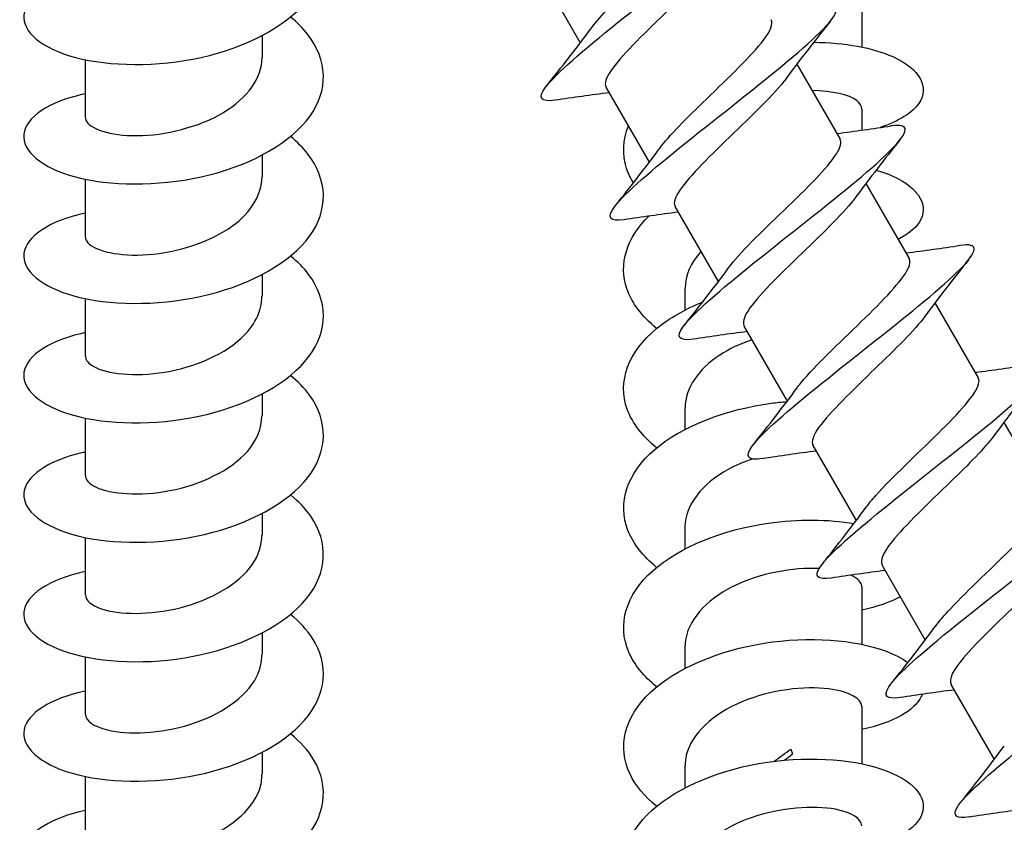
# Model space of a CAD drawing. Units: millimetres. Extents: x -987 to 399, y -7958 to 1626.
# Drawn here: x 81 to 114, y -4099 to -4072 of the extents above; entities that cross this region are included whole.
import ezdxf

# ---------------------------------------------------------------- set-up
doc = ezdxf.new("R2010")
doc.units = ezdxf.units.MM
doc.layers.add('SuP-Sichtbare-Kanten', color=7, linetype='Continuous', lineweight=25)

msp = doc.modelspace()

# ---------------------------------------------------------------- linework, layer by layer
at = {"layer": 'SuP-Sichtbare-Kanten'}
for p, q in [((97.93, -4070.342), (99.375, -4072.845)), ((108.765, -4071.074), (108.765, -4072.989)), ((88.765, -4072.611), (88.765, -4073.335)), ((82.865, -4073.412), (82.865, -4075.326)), ((106.598, -4073.555), (108.044, -4076.059)), ((100.23, -4074.326), (101.675, -4076.829)), ((108.765, -4075.058), (108.765, -4075.761)), ((88.765, -4076.595), (88.765, -4077.318)), ((82.865, -4077.395), (82.865, -4079.31)), ((108.898, -4077.539), (110.344, -4080.043)), ((102.53, -4078.309), (103.975, -4080.813)), ((88.765, -4080.579), (88.765, -4081.302)), ((102.865, -4081.033), (102.865, -4081.757)), ((82.865, -4081.379), (82.865, -4083.294)), ((111.198, -4081.523), (112.644, -4084.026)), ((104.83, -4082.293), (106.275, -4084.796)), ((88.765, -4084.563), (88.765, -4085.286)), ((102.865, -4085.017), (102.865, -4085.74)), ((82.865, -4085.363), (82.865, -4087.278)), ((113.498, -4085.506), (114.944, -4088.01)), ((107.13, -4086.277), (108.575, -4088.78)), ((88.765, -4088.546), (88.765, -4089.269)), ((102.865, -4089.001), (102.865, -4089.724)), ((82.865, -4089.346), (82.865, -4091.261)), ((109.43, -4090.26), (110.875, -4092.764)), ((108.765, -4090.993), (108.765, -4092.908)), ((88.765, -4092.53), (88.765, -4093.253)), ((102.865, -4092.985), (102.865, -4093.708)), ((82.865, -4093.33), (82.865, -4095.245)), ((111.73, -4094.244), (113.175, -4096.748)), ((108.765, -4094.976), (108.765, -4096.891)), ((88.765, -4096.514), (88.765, -4097.237)), ((106.389, -4096.407), (106.444, -4096.565)), ((102.865, -4096.968), (102.865, -4097.692)), ((82.865, -4097.314), (82.865, -4099.229))]:
    msp.add_line(p, q, dxfattribs=at)
for points, knots in [([(98.537, -4074.765), (98.054, -4074.835), (97.941, -4074.692), (98.224, -4074.321), (98.567, -4073.87), (99.483, -4073.088), (100.605, -4072.187), (101.726, -4071.287), (103.027, -4070.283), (104.001, -4069.468), (104.974, -4068.653), (105.597, -4068.041), (105.607, -4067.782), (105.613, -4067.645), (105.446, -4067.608), (105.132, -4067.655)], [75.963408, 75.963408, 75.963408, 75.963408, 76.702675, 76.702675, 76.702675, 77.60019, 77.60019, 77.60019, 78.497609, 78.497609, 78.497609, 79.394934, 79.394934, 79.394934, 79.869963, 79.869963, 79.869963, 79.869963]), ([(82.865, -4070.566), (82.785, -4070.583), (82.708, -4070.601), (82.632, -4070.619), (81.478, -4070.906), (80.79, -4071.462), (80.816, -4072.021), (80.841, -4072.579), (81.579, -4073.123), (82.764, -4073.39), (83.949, -4073.656), (85.556, -4073.636), (87.009, -4073.268), (88.461, -4072.9), (89.728, -4072.187), (90.355, -4071.319), (90.981, -4070.45), (90.955, -4069.44), (90.284, -4068.582), (90.127, -4068.38), (89.935, -4068.188), (89.714, -4068.007)], [75.745988, 75.745988, 75.745988, 75.745988, 75.805064, 75.805064, 75.805064, 76.702675, 76.702675, 76.702675, 77.60019, 77.60019, 77.60019, 78.497609, 78.497609, 78.497609, 79.394934, 79.394934, 79.394934, 80.292163, 80.292163, 80.292163, 80.502955, 80.502955, 80.502955, 80.502955]), ([(99.712, -4072.396), (99.984, -4072.027), (100.451, -4071.546), (100.983, -4071.028), (101.708, -4070.32), (102.525, -4069.56), (103.007, -4068.994), (103.368, -4068.568), (103.528, -4068.259), (103.44, -4068.094)], [76.944331, 76.944331, 76.944331, 76.944331, 77.69482, 77.69482, 77.69482, 78.718767, 78.718767, 78.718767, 79.487482, 79.487482, 79.487482, 79.487482]), ([(103.962, -4070.021), (103.888, -4070.124), (103.798, -4070.235), (103.693, -4070.355), (103.185, -4070.938), (102.352, -4071.708), (101.634, -4072.413), (100.915, -4073.117), (100.339, -4073.739), (100.226, -4074.094), (100.195, -4074.19), (100.199, -4074.266), (100.235, -4074.323)], [-78.88904, -78.88904, -78.88904, -78.88904, -78.677596, -78.677596, -78.677596, -77.64968, -77.64968, -77.64968, -76.622356, -76.622356, -76.622356, -76.345889, -76.345889, -76.345889, -76.345889]), ([(100.837, -4078.749), (100.356, -4078.819), (100.242, -4078.677), (100.521, -4078.308), (100.862, -4077.858), (101.778, -4077.076), (102.899, -4076.175), (104.021, -4075.275), (105.323, -4074.27), (106.298, -4073.454), (107.272, -4072.638), (107.897, -4072.025), (107.907, -4071.766), (107.913, -4071.629), (107.746, -4071.591), (107.432, -4071.638)], [69.680222, 69.680222, 69.680222, 69.680222, 70.417342, 70.417342, 70.417342, 71.315543, 71.315543, 71.315543, 72.213645, 72.213645, 72.213645, 73.111647, 73.111647, 73.111647, 73.586778, 73.586778, 73.586778, 73.586778]), ([(82.865, -4074.55), (82.789, -4074.566), (82.715, -4074.583), (82.643, -4074.6), (81.485, -4074.885), (80.793, -4075.442), (80.815, -4076), (80.838, -4076.559), (81.573, -4077.104), (82.758, -4077.372), (83.943, -4077.64), (85.551, -4077.62), (87.005, -4077.253), (88.459, -4076.885), (89.727, -4076.172), (90.355, -4075.303), (90.982, -4074.434), (90.955, -4073.422), (90.283, -4072.564), (90.126, -4072.363), (89.934, -4072.171), (89.714, -4071.991)], [69.462803, 69.462803, 69.462803, 69.462803, 69.51904, 69.51904, 69.51904, 70.417342, 70.417342, 70.417342, 71.315543, 71.315543, 71.315543, 72.213645, 72.213645, 72.213645, 73.111647, 73.111647, 73.111647, 74.00955, 74.00955, 74.00955, 74.21977, 74.21977, 74.21977, 74.21977]), ([(102.01, -4076.381), (102.331, -4075.945), (102.933, -4075.347), (103.578, -4074.725), (104.322, -4074.007), (105.093, -4073.273), (105.482, -4072.759), (105.723, -4072.443), (105.812, -4072.214), (105.737, -4072.079)], [70.661146, 70.661146, 70.661146, 70.661146, 71.548491, 71.548491, 71.548491, 72.573199, 72.573199, 72.573199, 73.204296, 73.204296, 73.204296, 73.204296]), ([(107.157, -4072.83), (108.194, -4072.84), (109.139, -4073.017), (109.793, -4073.31), (110.7, -4073.715), (111.029, -4074.331), (110.663, -4074.867), (110.447, -4075.183), (109.992, -4075.466), (109.375, -4075.669)], [71.565833, 71.565833, 71.565833, 71.565833, 72.213645, 72.213645, 72.213645, 73.111647, 73.111647, 73.111647, 73.641268, 73.641268, 73.641268, 73.641268]), ([(82.866, -4075.327), (82.865, -4075.361), (82.872, -4075.394), (82.886, -4075.428), (83.008, -4075.711), (83.681, -4075.953), (84.599, -4075.944), (85.517, -4075.935), (86.649, -4075.669), (87.48, -4075.168), (88.268, -4074.693), (88.761, -4074.016), (88.765, -4073.335)], [70.402541, 70.402541, 70.402541, 70.402541, 70.523654, 70.523654, 70.523654, 71.548491, 71.548491, 71.548491, 72.573199, 72.573199, 72.573199, 73.544133, 73.544133, 73.544133, 73.544133]), ([(106.264, -4074.004), (106.233, -4074.046), (106.2, -4074.09), (106.163, -4074.135), (105.736, -4074.671), (104.945, -4075.416), (104.206, -4076.132), (103.467, -4076.847), (102.811, -4077.514), (102.59, -4077.93), (102.502, -4078.096), (102.485, -4078.22), (102.537, -4078.305)], [-72.605854, -72.605854, -72.605854, -72.605854, -72.518701, -72.518701, -72.518701, -71.494126, -71.494126, -71.494126, -70.470057, -70.470057, -70.470057, -70.062704, -70.062704, -70.062704, -70.062704]), ([(108.758, -4075.057), (108.76, -4074.961), (108.706, -4074.864), (108.59, -4074.777), (108.333, -4074.584), (107.783, -4074.448), (107.106, -4074.442)], [-72.864459, -72.864459, -72.864459, -72.864459, -72.518701, -72.518701, -72.518701, -71.74784, -71.74784, -71.74784, -71.74784]), ([(103.137, -4082.732), (102.661, -4082.801), (102.544, -4082.663), (102.813, -4082.302), (103.146, -4081.857), (104.056, -4081.078), (105.176, -4080.178), (106.296, -4079.278), (107.6, -4078.272), (108.58, -4077.453), (109.559, -4076.634), (110.19, -4076.017), (110.207, -4075.754), (110.216, -4075.613), (110.049, -4075.575), (109.732, -4075.622)], [63.397037, 63.397037, 63.397037, 63.397037, 64.127087, 64.127087, 64.127087, 65.026004, 65.026004, 65.026004, 65.924817, 65.924817, 65.924817, 66.823526, 66.823526, 66.823526, 67.303592, 67.303592, 67.303592, 67.303592]), ([(101.144, -4077.522), (101.048, -4077.364), (100.972, -4077.203), (100.918, -4077.039), (100.764, -4076.569), (100.792, -4076.082), (100.983, -4075.617)], [69.3593973, 69.3593973, 69.3593973, 69.3593973, 69.51904, 69.51904, 69.51904, 69.976487, 69.976487, 69.976487, 69.976487]), ([(82.865, -4078.534), (82.8, -4078.547), (82.736, -4078.562), (82.673, -4078.577), (81.507, -4078.858), (80.803, -4079.412), (80.815, -4079.971), (80.827, -4080.53), (81.553, -4081.078), (82.733, -4081.35), (83.913, -4081.622), (85.521, -4081.607), (86.977, -4081.243), (88.434, -4080.879), (89.71, -4080.169), (90.344, -4079.301), (90.979, -4078.433), (90.959, -4077.42), (90.293, -4076.56), (90.133, -4076.354), (89.938, -4076.158), (89.714, -4075.974)], [63.179618, 63.179618, 63.179618, 63.179618, 63.228065, 63.228065, 63.228065, 64.127087, 64.127087, 64.127087, 65.026004, 65.026004, 65.026004, 65.924817, 65.924817, 65.924817, 66.823526, 66.823526, 66.823526, 67.722133, 67.722133, 67.722133, 67.936585, 67.936585, 67.936585, 67.936585]), ([(104.309, -4080.365), (104.674, -4079.867), (105.424, -4079.146), (106.167, -4078.43), (106.914, -4077.71), (107.623, -4077.011), (107.915, -4076.554), (108.057, -4076.332), (108.097, -4076.168), (108.036, -4076.063)], [64.37796, 64.37796, 64.37796, 64.37796, 65.397488, 65.397488, 65.397488, 66.422988, 66.422988, 66.422988, 66.921111, 66.921111, 66.921111, 66.921111]), ([(109.239, -4077.093), (109.433, -4077.15), (109.613, -4077.214), (109.776, -4077.286), (110.69, -4077.689), (111.028, -4078.304), (110.669, -4078.842), (110.531, -4079.048), (110.291, -4079.24), (109.971, -4079.406)], [65.765201, 65.765201, 65.765201, 65.765201, 65.924817, 65.924817, 65.924817, 66.823526, 66.823526, 66.823526, 67.168494, 67.168494, 67.168494, 67.168494]), ([(82.869, -4079.311), (82.867, -4079.381), (82.896, -4079.452), (82.958, -4079.519), (83.21, -4079.79), (83.998, -4079.983), (84.964, -4079.912), (85.929, -4079.841), (87.039, -4079.5), (87.788, -4078.946), (88.401, -4078.493), (88.755, -4077.906), (88.762, -4077.318)], [64.119355, 64.119355, 64.119355, 64.119355, 64.371853, 64.371853, 64.371853, 65.397488, 65.397488, 65.397488, 66.422988, 66.422988, 66.422988, 67.260948, 67.260948, 67.260948, 67.260948]), ([(108.565, -4077.987), (108.208, -4078.472), (107.491, -4079.166), (106.768, -4079.863), (106.008, -4080.595), (105.274, -4081.312), (104.968, -4081.782), (104.819, -4082.012), (104.775, -4082.181), (104.838, -4082.289)], [-66.322669, -66.322669, -66.322669, -66.322669, -65.330995, -65.330995, -65.330995, -64.289391, -64.289391, -64.289391, -63.779518, -63.779518, -63.779518, -63.779518]), ([(101.92, -4082.377), (101.437, -4081.977), (101.089, -4081.523), (100.926, -4081.047), (100.647, -4080.227), (100.922, -4079.354), (101.654, -4078.63)], [62.764045, 62.764045, 62.764045, 62.764045, 63.228065, 63.228065, 63.228065, 64.027069, 64.027069, 64.027069, 64.027069]), ([(105.438, -4086.716), (104.969, -4086.784), (104.847, -4086.652), (105.1, -4086.304), (105.418, -4085.867), (106.317, -4085.094), (107.433, -4084.196), (108.549, -4083.298), (109.857, -4082.29), (110.844, -4081.466), (111.832, -4080.643), (112.477, -4080.017), (112.506, -4079.746), (112.522, -4079.599), (112.355, -4079.557), (112.032, -4079.606)], [57.113852, 57.113852, 57.113852, 57.113852, 57.831706, 57.831706, 57.831706, 58.731368, 58.731368, 58.731368, 59.630921, 59.630921, 59.630921, 60.530367, 60.530367, 60.530367, 61.020407, 61.020407, 61.020407, 61.020407]), ([(82.865, -4082.517), (82.817, -4082.527), (82.77, -4082.538), (82.723, -4082.549), (81.545, -4082.822), (80.822, -4083.372), (80.815, -4083.932), (80.808, -4084.491), (81.518, -4085.045), (82.688, -4085.323), (83.858, -4085.602), (85.464, -4085.596), (86.925, -4085.24), (88.387, -4084.883), (89.674, -4084.179), (90.323, -4083.313), (90.971, -4082.448), (90.967, -4081.434), (90.313, -4080.57), (90.15, -4080.355), (89.948, -4080.15), (89.713, -4079.958)], [56.896432, 56.896432, 56.896432, 56.896432, 56.931935, 56.931935, 56.931935, 57.831706, 57.831706, 57.831706, 58.731368, 58.731368, 58.731368, 59.630921, 59.630921, 59.630921, 60.530367, 60.530367, 60.530367, 61.429706, 61.429706, 61.429706, 61.653399, 61.653399, 61.653399, 61.653399]), ([(106.61, -4084.348), (106.652, -4084.29), (106.7, -4084.228), (106.753, -4084.164), (107.203, -4083.614), (108.008, -4082.861), (108.743, -4082.147), (109.479, -4081.433), (110.115, -4080.776), (110.306, -4080.377), (110.375, -4080.233), (110.384, -4080.123), (110.337, -4080.046)], [58.094775, 58.094775, 58.094775, 58.094775, 58.215155, 58.215155, 58.215155, 59.24162, 59.24162, 59.24162, 60.267944, 60.267944, 60.267944, 60.637926, 60.637926, 60.637926, 60.637926]), ([(82.872, -4083.294), (82.87, -4083.4), (82.936, -4083.506), (83.074, -4083.599), (83.448, -4083.851), (84.334, -4083.992), (85.329, -4083.858), (86.325, -4083.724), (87.395, -4083.313), (88.052, -4082.713), (88.507, -4082.299), (88.754, -4081.8), (88.759, -4081.302)], [57.83617, 57.83617, 57.83617, 57.83617, 58.215155, 58.215155, 58.215155, 59.24162, 59.24162, 59.24162, 60.267944, 60.267944, 60.267944, 60.977763, 60.977763, 60.977763, 60.977763]), ([(101.92, -4086.36), (101.45, -4085.972), (101.108, -4085.532), (100.94, -4085.07), (100.606, -4084.149), (100.975, -4083.156), (101.912, -4082.38), (102.335, -4082.031), (102.869, -4081.728), (103.466, -4081.483)], [56.480859, 56.480859, 56.480859, 56.480859, 56.931935, 56.931935, 56.931935, 57.831706, 57.831706, 57.831706, 58.237489, 58.237489, 58.237489, 58.237489]), ([(110.864, -4081.971), (110.527, -4082.428), (109.876, -4083.068), (109.195, -4083.723), (108.443, -4084.449), (107.687, -4085.176), (107.333, -4085.671), (107.135, -4085.948), (107.068, -4086.15), (107.137, -4086.273)], [-60.039484, -60.039484, -60.039484, -60.039484, -59.106202, -59.106202, -59.106202, -58.074086, -58.074086, -58.074086, -57.496333, -57.496333, -57.496333, -57.496333]), ([(105.094, -4082.752), (104.707, -4082.886), (104.339, -4083.057), (104.022, -4083.264), (103.306, -4083.732), (102.872, -4084.373), (102.866, -4085.017)], [-58.479986, -58.479986, -58.479986, -58.479986, -58.074086, -58.074086, -58.074086, -57.156496, -57.156496, -57.156496, -57.156496]), ([(107.738, -4090.699), (107.281, -4090.766), (107.152, -4090.643), (107.382, -4090.313), (107.679, -4089.888), (108.561, -4089.125), (109.671, -4088.23), (110.781, -4087.336), (112.092, -4086.325), (113.091, -4085.494), (114.091, -4084.663), (114.755, -4084.026), (114.804, -4083.744), (114.832, -4083.586), (114.665, -4083.54), (114.332, -4083.589)], [50.830667, 50.830667, 50.830667, 50.830667, 51.530992, 51.530992, 51.530992, 52.431428, 52.431428, 52.431428, 53.331752, 53.331752, 53.331752, 54.231964, 54.231964, 54.231964, 54.737222, 54.737222, 54.737222, 54.737222]), ([(82.865, -4086.501), (82.842, -4086.506), (82.819, -4086.511), (82.796, -4086.516), (81.599, -4086.779), (80.849, -4087.323), (80.816, -4087.883), (80.783, -4088.443), (81.468, -4089.003), (82.623, -4089.291), (83.778, -4089.58), (85.379, -4089.587), (86.847, -4089.242), (88.315, -4088.897), (89.62, -4088.203), (90.289, -4087.341), (90.959, -4086.479), (90.98, -4085.465), (90.344, -4084.595), (90.176, -4084.365), (89.963, -4084.146), (89.713, -4083.942)], [50.613247, 50.613247, 50.613247, 50.613247, 50.630442, 50.630442, 50.630442, 51.530992, 51.530992, 51.530992, 52.431428, 52.431428, 52.431428, 53.331752, 53.331752, 53.331752, 54.231964, 54.231964, 54.231964, 55.132065, 55.132065, 55.132065, 55.370214, 55.370214, 55.370214, 55.370214]), ([(108.912, -4088.33), (108.997, -4088.213), (109.103, -4088.084), (109.226, -4087.945), (109.753, -4087.351), (110.591, -4086.578), (111.302, -4085.878), (112.013, -4085.178), (112.568, -4084.568), (112.656, -4084.227), (112.678, -4084.146), (112.672, -4084.08), (112.64, -4084.028)], [51.81159, 51.81159, 51.81159, 51.81159, 52.053366, 52.053366, 52.053366, 53.080693, 53.080693, 53.080693, 54.107874, 54.107874, 54.107874, 54.35474, 54.35474, 54.35474, 54.35474]), ([(101.92, -4090.344), (101.469, -4089.971), (101.135, -4089.551), (100.962, -4089.11), (100.601, -4088.191), (100.94, -4087.194), (101.858, -4086.41), (102.775, -4085.625), (104.251, -4085.067), (105.751, -4084.867), (105.922, -4084.844), (106.093, -4084.826), (106.263, -4084.813)], [50.197674, 50.197674, 50.197674, 50.197674, 50.630442, 50.630442, 50.630442, 51.530992, 51.530992, 51.530992, 52.431428, 52.431428, 52.431428, 52.53402, 52.53402, 52.53402, 52.53402]), ([(82.873, -4087.278), (82.873, -4087.418), (82.99, -4087.558), (83.227, -4087.668), (83.711, -4087.894), (84.679, -4087.978), (85.688, -4087.783), (86.697, -4087.587), (87.712, -4087.112), (88.272, -4086.474), (88.591, -4086.11), (88.755, -4085.698), (88.757, -4085.286)], [51.552985, 51.552985, 51.552985, 51.552985, 52.053366, 52.053366, 52.053366, 53.080693, 53.080693, 53.080693, 54.107874, 54.107874, 54.107874, 54.694577, 54.694577, 54.694577, 54.694577]), ([(113.163, -4085.955), (112.864, -4086.36), (112.327, -4086.902), (111.734, -4087.476), (110.996, -4088.191), (110.202, -4088.939), (109.768, -4089.478), (109.474, -4089.844), (109.355, -4090.108), (109.436, -4090.257)], [-53.756298, -53.756298, -53.756298, -53.756298, -52.932761, -52.932761, -52.932761, -51.907938, -51.907938, -51.907938, -51.213148, -51.213148, -51.213148, -51.213148]), ([(105.106, -4086.73), (104.826, -4086.826), (104.556, -4086.941), (104.308, -4087.077), (103.442, -4087.55), (102.876, -4088.258), (102.865, -4088.978), (102.865, -4088.986), (102.865, -4088.993), (102.865, -4089.001)], [-52.20132, -52.20132, -52.20132, -52.20132, -51.907938, -51.907938, -51.907938, -50.884128, -50.884128, -50.884128, -50.873311, -50.873311, -50.873311, -50.873311]), ([(110.039, -4094.683), (109.597, -4094.747), (109.459, -4094.635), (109.661, -4094.328), (109.928, -4093.92), (110.788, -4093.169), (111.889, -4092.28), (112.989, -4091.391), (114.305, -4090.377), (115.319, -4089.537), (116.334, -4088.698), (117.024, -4088.046), (117.1, -4087.748), (117.144, -4087.574), (116.978, -4087.522), (116.632, -4087.573)], [44.547481, 44.547481, 44.547481, 44.547481, 45.224737, 45.224737, 45.224737, 46.125978, 46.125978, 46.125978, 47.027102, 47.027102, 47.027102, 47.92811, 47.92811, 47.92811, 48.454036, 48.454036, 48.454036, 48.454036]), ([(82.865, -4090.485), (81.661, -4090.736), (80.887, -4091.268), (80.82, -4091.823), (80.752, -4092.383), (81.404, -4092.951), (82.538, -4093.253), (83.673, -4093.555), (85.266, -4093.58), (86.742, -4093.25), (88.218, -4092.92), (89.544, -4092.239), (90.242, -4091.384), (90.94, -4090.529), (90.994, -4089.514), (90.385, -4088.637), (90.211, -4088.386), (89.983, -4088.147), (89.713, -4087.926)], [44.330062, 44.330062, 44.330062, 44.330062, 45.224737, 45.224737, 45.224737, 46.125978, 46.125978, 46.125978, 47.027102, 47.027102, 47.027102, 47.92811, 47.92811, 47.92811, 48.829002, 48.829002, 48.829002, 49.087029, 49.087029, 49.087029, 49.087029]), ([(111.214, -4092.313), (111.341, -4092.139), (111.51, -4091.94), (111.716, -4091.721), (112.306, -4091.09), (113.163, -4090.306), (113.839, -4089.626), (114.516, -4088.945), (114.982, -4088.386), (114.969, -4088.104), (114.968, -4088.069), (114.959, -4088.038), (114.942, -4088.011)], [45.528404, 45.528404, 45.528404, 45.528404, 45.886292, 45.886292, 45.886292, 46.914513, 46.914513, 46.914513, 47.942583, 47.942583, 47.942583, 48.071555, 48.071555, 48.071555, 48.071555]), ([(101.92, -4094.328), (101.493, -4093.976), (101.171, -4093.582), (100.992, -4093.167), (100.596, -4092.251), (100.898, -4091.249), (101.788, -4090.454), (102.679, -4089.659), (104.139, -4089.083), (105.64, -4088.866), (106.644, -4088.721), (107.652, -4088.737), (108.501, -4088.878)], [43.914489, 43.914489, 43.914489, 43.914489, 44.323379, 44.323379, 44.323379, 45.224737, 45.224737, 45.224737, 46.125978, 46.125978, 46.125978, 46.728731, 46.728731, 46.728731, 46.728731]), ([(82.873, -4091.261), (82.875, -4091.434), (83.057, -4091.606), (83.408, -4091.723), (83.993, -4091.918), (85.024, -4091.944), (86.033, -4091.69), (87.041, -4091.435), (87.99, -4090.901), (88.447, -4090.233), (88.655, -4089.928), (88.757, -4089.599), (88.757, -4089.27)], [45.269799, 45.269799, 45.269799, 45.269799, 45.886292, 45.886292, 45.886292, 46.914513, 46.914513, 46.914513, 47.942583, 47.942583, 47.942583, 48.411392, 48.411392, 48.411392, 48.411392]), ([(115.461, -4089.94), (115.188, -4090.31), (114.719, -4090.794), (114.184, -4091.315), (113.451, -4092.029), (112.626, -4092.797), (112.148, -4093.364), (111.8, -4093.778), (111.648, -4094.079), (111.735, -4094.242)], [-47.473113, -47.473113, -47.473113, -47.473113, -46.719474, -46.719474, -46.719474, -45.685305, -45.685305, -45.685305, -44.929962, -44.929962, -44.929962, -44.929962]), ([(107.337, -4090.381), (106.48, -4090.339), (105.354, -4090.535), (104.464, -4090.979), (103.563, -4091.429), (102.936, -4092.126), (102.871, -4092.85), (102.867, -4092.895), (102.865, -4092.94), (102.865, -4092.985)], [-46.703186, -46.703186, -46.703186, -46.703186, -45.685305, -45.685305, -45.685305, -44.653977, -44.653977, -44.653977, -44.590126, -44.590126, -44.590126, -44.590126]), ([(112.339, -4098.666), (111.916, -4098.728), (111.77, -4098.629), (111.937, -4098.35), (112.169, -4097.962), (112.999, -4097.228), (114.087, -4096.346), (115.175, -4095.464), (116.494, -4094.448), (117.527, -4093.597), (118.56, -4092.747), (119.282, -4092.076), (119.392, -4091.758), (119.459, -4091.564), (119.295, -4091.503), (118.933, -4091.557)], [38.264296, 38.264296, 38.264296, 38.264296, 38.91273, 38.91273, 38.91273, 39.814806, 39.814806, 39.814806, 40.71676, 40.71676, 40.71676, 41.618594, 41.618594, 41.618594, 42.170851, 42.170851, 42.170851, 42.170851]), ([(82.865, -4094.469), (81.702, -4094.712), (80.935, -4095.217), (80.829, -4095.754), (80.718, -4096.313), (81.326, -4096.89), (82.434, -4097.208), (83.541, -4097.526), (85.124, -4097.572), (86.608, -4097.263), (88.092, -4096.953), (89.446, -4096.289), (90.18, -4095.442), (90.913, -4094.596), (91.01, -4093.58), (90.435, -4092.695), (90.255, -4092.417), (90.009, -4092.153), (89.712, -4091.91)], [38.046877, 38.046877, 38.046877, 38.046877, 38.91273, 38.91273, 38.91273, 39.814806, 39.814806, 39.814806, 40.71676, 40.71676, 40.71676, 41.618594, 41.618594, 41.618594, 42.520308, 42.520308, 42.520308, 42.803843, 42.803843, 42.803843, 42.803843]), ([(101.919, -4098.311), (101.523, -4097.985), (101.218, -4097.623), (101.033, -4097.24), (100.594, -4096.331), (100.848, -4095.323), (101.705, -4094.515), (102.561, -4093.706), (104, -4093.109), (105.5, -4092.871), (107.001, -4092.633), (108.53, -4092.755), (109.535, -4093.124), (109.839, -4093.235), (110.093, -4093.368), (110.292, -4093.515)], [37.631304, 37.631304, 37.631304, 37.631304, 38.010533, 38.010533, 38.010533, 38.91273, 38.91273, 38.91273, 39.814806, 39.814806, 39.814806, 40.71676, 40.71676, 40.71676, 40.98963, 40.98963, 40.98963, 40.98963]), ([(82.871, -4095.245), (82.876, -4095.448), (83.136, -4095.651), (83.611, -4095.765), (84.284, -4095.925), (85.364, -4095.892), (86.359, -4095.581), (87.353, -4095.27), (88.227, -4094.685), (88.58, -4093.994), (88.702, -4093.754), (88.76, -4093.504), (88.758, -4093.254)], [38.986614, 38.986614, 38.986614, 38.986614, 39.713736, 39.713736, 39.713736, 40.742884, 40.742884, 40.742884, 41.771876, 41.771876, 41.771876, 42.128207, 42.128207, 42.128207, 42.128207]), ([(108.763, -4094.977), (108.757, -4094.726), (108.346, -4094.479), (107.657, -4094.393), (106.86, -4094.293), (105.719, -4094.424), (104.764, -4094.825), (103.815, -4095.224), (103.085, -4095.884), (102.909, -4096.603), (102.88, -4096.724), (102.866, -4096.846), (102.867, -4096.968)], [-41.448533, -41.448533, -41.448533, -41.448533, -40.552328, -40.552328, -40.552328, -39.513518, -39.513518, -39.513518, -38.480885, -38.480885, -38.480885, -38.30694, -38.30694, -38.30694, -38.30694]), ([(110.771, -4094.576), (110.763, -4094.599), (110.753, -4094.622), (110.743, -4094.646), (110.526, -4095.115), (109.794, -4095.534), (108.763, -4095.752)], [41.5807027, 41.5807027, 41.5807027, 41.5807027, 41.6185938, 41.6185938, 41.6185938, 42.3882704, 42.3882704, 42.3882704, 42.3882704]), ([(82.865, -4098.452), (81.751, -4098.687), (80.995, -4099.16), (80.844, -4099.673), (80.681, -4100.23), (81.237, -4100.818), (82.311, -4101.155), (83.384, -4101.491), (84.952, -4101.565), (86.445, -4101.279), (87.937, -4100.994), (89.323, -4100.351), (90.099, -4099.516), (90.875, -4098.681), (91.024, -4097.666), (90.493, -4096.772), (90.308, -4096.46), (90.041, -4096.164), (89.711, -4095.894)], [31.763691, 31.763691, 31.763691, 31.763691, 32.59476, 32.59476, 32.59476, 33.497701, 33.497701, 33.497701, 34.400516, 34.400516, 34.400516, 35.303206, 35.303206, 35.303206, 36.205772, 36.205772, 36.205772, 36.520658, 36.520658, 36.520658, 36.520658]), ([(101.919, -4102.295), (101.559, -4102), (101.275, -4101.675), (101.088, -4101.331), (100.597, -4100.429), (100.795, -4099.417), (101.608, -4098.593), (102.421, -4097.769), (103.834, -4097.147), (105.331, -4096.883), (106.829, -4096.62), (108.381, -4096.716), (109.422, -4097.068), (110.464, -4097.42), (110.974, -4098.016), (110.767, -4098.57), (110.584, -4099.063), (109.838, -4099.51), (108.764, -4099.736)], [31.348118, 31.348118, 31.348118, 31.348118, 31.691694, 31.691694, 31.691694, 32.59476, 32.59476, 32.59476, 33.497701, 33.497701, 33.497701, 34.400516, 34.400516, 34.400516, 35.303206, 35.303206, 35.303206, 36.105085, 36.105085, 36.105085, 36.105085]), ([(83.829, -4099.792), (84.577, -4099.915), (85.692, -4099.824), (86.662, -4099.461), (87.632, -4099.098), (88.424, -4098.468), (88.674, -4097.759), (88.734, -4097.588), (88.762, -4097.413), (88.76, -4097.237)], [33.535499, 33.535499, 33.535499, 33.535499, 34.565608, 34.565608, 34.565608, 35.595555, 35.595555, 35.595555, 35.845021, 35.845021, 35.845021, 35.845021]), ([(108.761, -4098.961), (108.755, -4098.738), (108.438, -4098.517), (107.88, -4098.411), (107.156, -4098.274), (106.053, -4098.345), (105.073, -4098.69), (104.612, -4098.852), (104.181, -4099.071), (103.829, -4099.334)], [-35.165348, -35.165348, -35.165348, -35.165348, -34.369768, -34.369768, -34.369768, -33.340278, -33.340278, -33.340278, -32.85606, -32.85606, -32.85606, -32.85606])]:
    msp.add_open_spline(points, degree=3, knots=knots, dxfattribs=at)
for points in [[(107.719, -4072.119), (107.223, -4072.741), (106.73, -4073.368), (106.265, -4074.003)], [(98.255, -4074.281), (98.751, -4073.659), (99.244, -4073.033), (99.709, -4072.397)], [(100.339, -4074.513), (99.738, -4074.588), (99.136, -4074.676), (98.535, -4074.766)], [(107.935, -4075.871), (108.535, -4075.796), (109.138, -4075.709), (109.739, -4075.618)], [(110.019, -4076.103), (109.523, -4076.725), (109.03, -4077.352), (108.565, -4077.987)], [(100.555, -4078.265), (101.051, -4077.643), (101.544, -4077.016), (102.009, -4076.381)], [(102.639, -4078.497), (102.038, -4078.572), (101.436, -4078.659), (100.835, -4078.75)], [(103.398, -4079.806), (103.061, -4080.181), (102.873, -4080.607), (102.868, -4081.034)], [(110.235, -4079.855), (110.835, -4079.78), (111.438, -4079.693), (112.039, -4079.602)], [(112.319, -4080.087), (111.823, -4080.709), (111.33, -4081.335), (110.865, -4081.971)], [(102.855, -4082.249), (103.351, -4081.627), (103.844, -4081), (104.309, -4080.365)], [(104.939, -4082.481), (104.338, -4082.555), (103.736, -4082.643), (103.135, -4082.734)], [(112.535, -4083.838), (113.135, -4083.764), (113.738, -4083.676), (114.339, -4083.586)], [(114.619, -4084.071), (114.123, -4084.692), (113.63, -4085.319), (113.165, -4085.954)], [(105.155, -4086.232), (105.651, -4085.611), (106.144, -4084.984), (106.609, -4084.349)], [(107.239, -4086.465), (106.638, -4086.539), (106.036, -4086.627), (105.435, -4086.717)], [(107.455, -4090.216), (107.951, -4089.594), (108.444, -4088.967), (108.909, -4088.332)], [(109.539, -4090.448), (108.938, -4090.523), (108.336, -4090.61), (107.735, -4090.701)], [(108.765, -4090.993), (108.764, -4090.853), (108.631, -4090.714), (108.395, -4090.604)], [(110.038, -4091.321), (109.701, -4091.507), (109.267, -4091.662), (108.763, -4091.768)], [(109.755, -4094.2), (110.251, -4093.578), (110.744, -4092.951), (111.209, -4092.316)], [(111.839, -4094.432), (111.238, -4094.506), (110.636, -4094.594), (110.035, -4094.685)], [(105.849, -4096.806), (106.03, -4096.665), (106.211, -4096.532), (106.389, -4096.407)], [(106.184, -4096.77), (106.271, -4096.7), (106.358, -4096.632), (106.444, -4096.565)], [(112.055, -4098.184), (112.551, -4097.562), (113.044, -4096.935), (113.509, -4096.3)], [(114.139, -4098.416), (113.538, -4098.49), (112.936, -4098.578), (112.335, -4098.669)]]:
    msp.add_open_spline(points, degree=3, dxfattribs=at)

doc.saveas('drawing.dxf')
